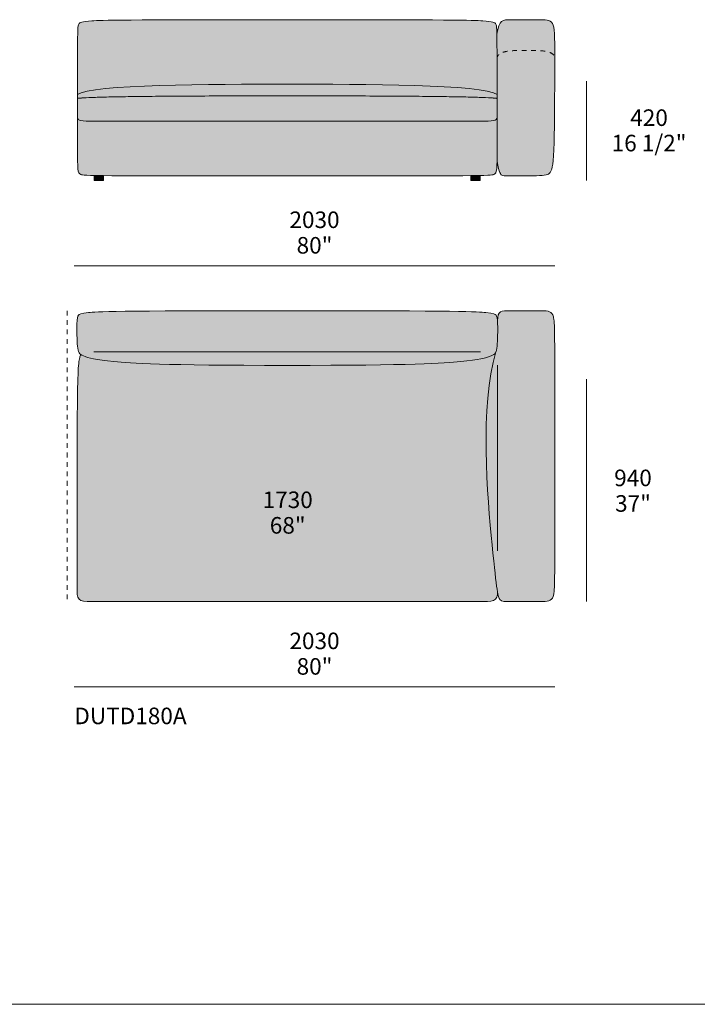
# Model space of a CAD drawing. Units: millimetres. Extents: x -239450 to -192905, y -84334 to 28425.
# Drawn here: x -207942 to -205078, y 6705 to 10867 of the extents above; entities that cross this region are included whole.
import ezdxf

# ---------------------------------------------------------------- set-up
doc = ezdxf.new("R2010")
doc.units = ezdxf.units.MM
doc.header["$LTSCALE"] = 10
doc.linetypes.add('Hidden', pattern=[4, 2, -2])
for name, color, linetype, lineweight in [('detail dimensions', 7, 'Continuous', 5), ('dimensions', 7, 'Continuous', 5), ('drawing', 7, 'Continuous', 5), ('hatch', 9, 'Continuous', 5), ('product codes', 7, 'Continuous', 5)]:
    doc.layers.add(name, color=color, linetype=linetype, lineweight=lineweight)
doc.styles.add('Arial Normale', font='arial.ttf')

msp = doc.modelspace()

# ---------------------------------------------------------------- hatches: boundary and pattern name
at = {"layer": 'hatch', "extrusion": (0, 0, -1)}
for points in [[(206810.9, 10867), (206033.5, 10863.9), (206004.1, 10863), (205985, 10862), (205970.3, 10860.9), (205958.6, 10859.7), (205953.7, 10859), (205949.5, 10858.4), (205947.6, 10858), (205945.8, 10857.6), (205944.1, 10857.3), (205942.6, 10856.9), (205941.2, 10856.5), (205939.9, 10856), (205939.2, 10855.8), (205938.7, 10855.6), (205938.1, 10855.4), (205937.5, 10855.2), (205937, 10854.9), (205936.5, 10854.7), (205936.1, 10854.5), (205935.6, 10854.2), (205935.2, 10854), (205934.7, 10853.7), (205934.3, 10853.5), (205934, 10853.2), (205933.6, 10853), (205933.3, 10852.7), (205932.9, 10852.4), (205932.6, 10852.1), (205932.3, 10851.9), (205932, 10851.6), (205931.7, 10851.3), (205931.5, 10851), (205931.2, 10850.7), (205931, 10850.4), (205930.7, 10850.1), (205930.5, 10849.7), (205930.3, 10849.4), (205930.1, 10849.1), (205929.9, 10848.8), (205929.7, 10848.4), (205929.4, 10848), (205929.2, 10847.5), (205929, 10847), (205928.7, 10846.5), (205928.5, 10846), (205928.3, 10845.4), (205928.1, 10844.8), (205927.9, 10844.2), (205927.8, 10843.5), (205927.6, 10842.8), (205927.4, 10842), (205927.2, 10841.1), (205927.1, 10840.2), (205926.9, 10839.3), (205926.7, 10837.1), (205926.4, 10834.6), (205926.2, 10831.8), (205925.8, 10825), (205925.2, 10805.5), (205924.4, 10550.2), (205925.1, 10550.7), (205925.8, 10551.2), (205926.6, 10551.8), (205927.4, 10552.3), (205928.2, 10552.8), (205929.1, 10553.2), (205930, 10553.7), (205931, 10554.2), (205932, 10554.7), (205933.1, 10555.2), (205935.3, 10556.1), (205937.7, 10557.1), (205940.2, 10558), (205942.9, 10558.9), (205945.8, 10559.7), (205951.9, 10561.5), (205958.6, 10563.1), (205965.9, 10564.7), (205973.8, 10566.3), (205982.1, 10567.8), (206000.5, 10570.6), (206020.7, 10573.2), (206042.9, 10575.7), (206092.2, 10579.9), (206147.5, 10583.5), (206271.8, 10588.7), (206810.9, 10594.2), (207350, 10588.7), (207474.4, 10583.5), (207529.7, 10579.9), (207579, 10575.7), (207601.1, 10573.2), (207621.4, 10570.6), (207639.7, 10567.8), (207648.1, 10566.3), (207656, 10564.7), (207663.2, 10563.1), (207670, 10561.5), (207676.1, 10559.7), (207678.9, 10558.9), (207681.6, 10558), (207684.2, 10557.1), (207686.6, 10556.1), (207688.8, 10555.2), (207689.8, 10554.7), (207690.9, 10554.2), (207691.8, 10553.7), (207692.8, 10553.2), (207693.7, 10552.8), (207694.5, 10552.3), (207695.3, 10551.8), (207696.1, 10551.2), (207696.8, 10550.7), (207697.5, 10550.2), (207697.2, 10728.1), (207696.9, 10788.8), (207696.1, 10823.7), (207695.9, 10829.3), (207695.5, 10834), (207695.3, 10836), (207695.1, 10837.8), (207694.9, 10839.4), (207694.7, 10840.9), (207694.4, 10842.2), (207694.3, 10842.8), (207694.2, 10843.3), (207694, 10843.9), (207693.9, 10844.4), (207693.7, 10844.9), (207693.6, 10845.3), (207693.4, 10845.8), (207693.3, 10846.2), (207693.1, 10846.6), (207692.9, 10847), (207692.7, 10847.4), (207692.6, 10847.7), (207692.4, 10848.1), (207692.2, 10848.4), (207692, 10848.8), (207691.8, 10849.1), (207691.6, 10849.4), (207691.4, 10849.7), (207691.1, 10850.1), (207690.9, 10850.4), (207690.6, 10850.7), (207690.4, 10851), (207690.1, 10851.3), (207689.9, 10851.6), (207689.6, 10851.9), (207689.3, 10852.1), (207688.9, 10852.4), (207688.6, 10852.7), (207688.3, 10853), (207687.9, 10853.2), (207687.5, 10853.5), (207687.1, 10853.7), (207686.7, 10854), (207686.3, 10854.2), (207685.8, 10854.5), (207685.3, 10854.7), (207684.8, 10854.9), (207684.3, 10855.2), (207683.8, 10855.4), (207683.2, 10855.6), (207682.6, 10855.8), (207682, 10856), (207680.7, 10856.5), (207679.3, 10856.9), (207677.7, 10857.3), (207676.1, 10857.6), (207674.3, 10858), (207672.4, 10858.4), (207668.1, 10859), (207663.3, 10859.7), (207651.6, 10860.9), (207636.9, 10862), (207617.8, 10863), (207471.3, 10865.5)], [(205924.6, 10701.7), (205925.2, 10805.5), (205924.5, 10811.1), (205923.7, 10816.3), (205922.8, 10821.2), (205921.9, 10825.8), (205920.9, 10830), (205920.4, 10832.1), (205919.9, 10834), (205919.3, 10835.9), (205918.7, 10837.7), (205918.2, 10839.4), (205917.5, 10841), (205916.9, 10842.6), (205916.3, 10844.2), (205915.6, 10845.6), (205914.9, 10847), (205914.2, 10848.3), (205913.5, 10849.6), (205912.8, 10850.8), (205912.1, 10852), (205911.3, 10853.1), (205910.9, 10853.6), (205910.5, 10854.1), (205910.1, 10854.6), (205909.7, 10855.1), (205909.3, 10855.6), (205908.9, 10856), (205908.5, 10856.5), (205908, 10856.9), (205907.6, 10857.3), (205907.2, 10857.8), (205906.7, 10858.2), (205906.3, 10858.6), (205905.8, 10858.9), (205905.4, 10859.3), (205904.9, 10859.6), (205904.5, 10860), (205904, 10860.3), (205903.5, 10860.6), (205903.1, 10861), (205902.6, 10861.3), (205902.1, 10861.6), (205901.6, 10861.8), (205901.1, 10862.1), (205900.6, 10862.4), (205900.1, 10862.6), (205899.6, 10862.9), (205899.1, 10863.1), (205898.6, 10863.3), (205897.5, 10863.7), (205896.5, 10864.1), (205895.4, 10864.5), (205894.3, 10864.8), (205893.2, 10865.1), (205892, 10865.4), (205890.8, 10865.6), (205889.7, 10865.8), (205888.5, 10866), (205887.2, 10866.2), (205886, 10866.3), (205883.4, 10866.6), (205880.8, 10866.7), (205878.1, 10866.9), (205753.1, 10867), (205741.2, 10866.9), (205730.6, 10866.7), (205725.8, 10866.5), (205721.2, 10866.1), (205719.1, 10865.9), (205717, 10865.6), (205715, 10865.3), (205713, 10865), (205711.1, 10864.6), (205710.2, 10864.3), (205709.3, 10864.1), (205708.4, 10863.9), (205707.6, 10863.6), (205706.7, 10863.3), (205705.9, 10863.1), (205705.1, 10862.7), (205704.3, 10862.4), (205703.5, 10862.1), (205702.7, 10861.7), (205702, 10861.4), (205701.2, 10861), (205700.5, 10860.6), (205699.8, 10860.2), (205699.1, 10859.8), (205698.4, 10859.3), (205697.8, 10858.8), (205697.2, 10858.3), (205696.5, 10857.8), (205695.9, 10857.3), (205695.3, 10856.8), (205694.7, 10856.2), (205694.2, 10855.6), (205693.6, 10855), (205693.1, 10854.4), (205692.6, 10853.7), (205692.1, 10853), (205691.6, 10852.3), (205691.1, 10851.6), (205690.6, 10850.9), (205690.2, 10850.1), (205689.8, 10849.3), (205689.3, 10848.5), (205688.9, 10847.7), (205688.5, 10846.8), (205688.2, 10845.9), (205687.8, 10845), (205687.4, 10844), (205687.1, 10843), (205686.8, 10842), (205686.4, 10840.9), (205686.1, 10839.8), (205685.6, 10837.5), (205685, 10835), (205684.5, 10832.4), (205684.1, 10829.6), (205683.7, 10826.5), (205683.3, 10823.3), (205682.7, 10816.3), (205682.1, 10808.4), (205681.4, 10789.6), (205680.9, 10704.1), (205680.9, 10704.9), (205681, 10705.7), (205681, 10706.4), (205681.1, 10707.1), (205681.2, 10707.9), (205681.3, 10708.6), (205681.5, 10709.3), (205681.6, 10710), (205681.8, 10710.6), (205682, 10711.3), (205682.2, 10711.9), (205682.5, 10712.6), (205682.7, 10713.2), (205683, 10713.8), (205683.3, 10714.4), (205683.6, 10715), (205684, 10715.6), (205684.3, 10716.2), (205684.7, 10716.8), (205685.1, 10717.3), (205685.5, 10717.9), (205686, 10718.4), (205686.4, 10718.9), (205686.9, 10719.5), (205687.4, 10720), (205687.9, 10720.5), (205688.4, 10720.9), (205689, 10721.4), (205689.5, 10721.9), (205690.1, 10722.3), (205690.7, 10722.8), (205691.3, 10723.2), (205691.9, 10723.7), (205692.6, 10724.1), (205693.2, 10724.5), (205693.9, 10724.9), (205694.6, 10725.3), (205695.3, 10725.7), (205696, 10726.1), (205696.8, 10726.4), (205698.3, 10727.1), (205699.9, 10727.8), (205701.5, 10728.5), (205703.2, 10729.1), (205704.9, 10729.7), (205706.7, 10730.2), (205708.6, 10730.8), (205710.5, 10731.3), (205712.5, 10731.7), (205714.5, 10732.2), (205718.6, 10733), (205723, 10733.7), (205727.5, 10734.3), (205732.1, 10734.9), (205736.9, 10735.4), (205746.9, 10736.1), (205757.4, 10736.6), (205779.3, 10737), (205824.8, 10736.9), (205846.9, 10736.5), (205857.4, 10735.9), (205867.6, 10735.1), (205872.4, 10734.6), (205877.2, 10734), (205881.7, 10733.4), (205886.1, 10732.6), (205890.4, 10731.7), (205892.4, 10731.2), (205894.4, 10730.7), (205896.3, 10730.2), (205898.2, 10729.6), (205900.1, 10729), (205901.8, 10728.4), (205903.6, 10727.7), (205905.2, 10727), (205906.9, 10726.3), (205908.4, 10725.5), (205909.2, 10725.1), (205909.9, 10724.7), (205910.6, 10724.3), (205911.3, 10723.9), (205912, 10723.5), (205912.7, 10723), (205913.3, 10722.6), (205914, 10722.1), (205914.6, 10721.6), (205915.2, 10721.1), (205915.8, 10720.7), (205916.4, 10720.2), (205916.9, 10719.7), (205917.5, 10719.1), (205918, 10718.6), (205918.5, 10718.1), (205919, 10717.5), (205919.4, 10716.9), (205919.9, 10716.4), (205920.3, 10715.8), (205920.7, 10715.2), (205921.1, 10714.6), (205921.4, 10714), (205921.8, 10713.3), (205922.1, 10712.7), (205922.4, 10712.1), (205922.7, 10711.4), (205923, 10710.7), (205923.2, 10710), (205923.5, 10709.3), (205923.7, 10708.6), (205923.9, 10707.9), (205924, 10707.2), (205924.2, 10706.4), (205924.3, 10705.7), (205924.4, 10704.9), (205924.5, 10704.1), (205924.5, 10703.3), (205924.6, 10702.5)], [(205924.6, 10268.7), (205924.6, 10701.7), (205924.6, 10702.5), (205924.5, 10703.3), (205924.5, 10704.1), (205924.4, 10704.9), (205924.3, 10705.7), (205924.2, 10706.4), (205924, 10707.2), (205923.9, 10707.9), (205923.7, 10708.6), (205923.5, 10709.3), (205923.2, 10710), (205923, 10710.7), (205922.7, 10711.4), (205922.4, 10712.1), (205922.1, 10712.7), (205921.8, 10713.3), (205921.4, 10714), (205921.1, 10714.6), (205920.7, 10715.2), (205920.3, 10715.8), (205919.9, 10716.4), (205919.4, 10716.9), (205919, 10717.5), (205918.5, 10718.1), (205918, 10718.6), (205917.5, 10719.1), (205916.9, 10719.7), (205916.4, 10720.2), (205915.8, 10720.7), (205915.2, 10721.1), (205914.6, 10721.6), (205914, 10722.1), (205913.3, 10722.6), (205912.7, 10723), (205912, 10723.5), (205911.3, 10723.9), (205910.6, 10724.3), (205909.9, 10724.7), (205909.2, 10725.1), (205908.4, 10725.5), (205906.9, 10726.3), (205905.2, 10727), (205903.6, 10727.7), (205901.8, 10728.4), (205900.1, 10729), (205898.2, 10729.6), (205896.3, 10730.2), (205894.4, 10730.7), (205892.4, 10731.2), (205890.4, 10731.7), (205886.1, 10732.6), (205881.7, 10733.4), (205877.2, 10734), (205872.4, 10734.6), (205867.6, 10735.1), (205857.4, 10735.9), (205846.9, 10736.5), (205824.8, 10736.9), (205779.3, 10737), (205757.4, 10736.6), (205746.9, 10736.1), (205736.9, 10735.4), (205732.1, 10734.9), (205727.5, 10734.3), (205723, 10733.7), (205718.6, 10733), (205714.5, 10732.2), (205712.5, 10731.7), (205710.5, 10731.3), (205708.6, 10730.8), (205706.7, 10730.2), (205704.9, 10729.7), (205703.2, 10729.1), (205701.5, 10728.5), (205699.9, 10727.8), (205698.3, 10727.1), (205696.8, 10726.4), (205696, 10726.1), (205695.3, 10725.7), (205694.6, 10725.3), (205693.9, 10724.9), (205693.2, 10724.5), (205692.6, 10724.1), (205691.9, 10723.7), (205691.3, 10723.2), (205690.7, 10722.8), (205690.1, 10722.3), (205689.5, 10721.9), (205689, 10721.4), (205688.4, 10720.9), (205687.9, 10720.5), (205687.4, 10720), (205686.9, 10719.5), (205686.4, 10718.9), (205686, 10718.4), (205685.5, 10717.9), (205685.1, 10717.3), (205684.7, 10716.8), (205684.3, 10716.2), (205684, 10715.6), (205683.6, 10715), (205683.3, 10714.4), (205683, 10713.8), (205682.7, 10713.2), (205682.5, 10712.6), (205682.2, 10711.9), (205682, 10711.3), (205681.8, 10710.6), (205681.6, 10710), (205681.5, 10709.3), (205681.3, 10708.6), (205681.2, 10707.9), (205681.1, 10707.1), (205681, 10706.4), (205681, 10705.7), (205680.9, 10704.9), (205680.9, 10704.1), (205683.6, 10348.5), (205684.7, 10317.1), (205686.1, 10291.8), (205687.7, 10271.7), (205688.5, 10263.4), (205689.4, 10256.2), (205690.4, 10249.9), (205691.4, 10244.4), (205691.9, 10242), (205692.4, 10239.7), (205693, 10237.7), (205693.5, 10235.7), (205694.1, 10233.9), (205694.6, 10232.3), (205695.2, 10230.7), (205695.8, 10229.3), (205696.4, 10228), (205697, 10226.7), (205697.6, 10225.5), (205698.2, 10224.4), (205698.8, 10223.4), (205699.5, 10222.3), (205700.1, 10221.4), (205700.4, 10220.9), (205700.8, 10220.5), (205701.1, 10220), (205701.5, 10219.6), (205701.8, 10219.2), (205702.2, 10218.7), (205702.6, 10218.3), (205702.9, 10217.9), (205703.3, 10217.6), (205703.7, 10217.2), (205704.1, 10216.8), (205704.6, 10216.5), (205705, 10216.1), (205705.4, 10215.8), (205705.9, 10215.5), (205706.4, 10215.2), (205706.9, 10214.9), (205707.3, 10214.6), (205707.9, 10214.3), (205708.4, 10214), (205708.9, 10213.7), (205709.5, 10213.5), (205710.1, 10213.2), (205710.6, 10213), (205711.3, 10212.7), (205711.9, 10212.5), (205712.5, 10212.3), (205713.2, 10212), (205714.6, 10211.6), (205716, 10211.2), (205717.6, 10210.9), (205719.3, 10210.5), (205721, 10210.2), (205722.8, 10209.9), (205724.8, 10209.7), (205729, 10209.2), (205733.7, 10208.8), (205744.6, 10208.1), (205772.3, 10207.2), (205863.4, 10206.8), (205882.2, 10207.1), (205888.8, 10207.3), (205891.5, 10207.5), (205893.8, 10207.7), (205895.9, 10207.9), (205897.7, 10208.1), (205898.5, 10208.2), (205899.3, 10208.3), (205900, 10208.5), (205900.7, 10208.6), (205901.3, 10208.8), (205901.9, 10209), (205902.4, 10209.2), (205903, 10209.3), (205903.5, 10209.5), (205904, 10209.8), (205904.5, 10210), (205904.9, 10210.2), (205905.4, 10210.5), (205905.6, 10210.6), (205905.9, 10210.7), (205906.1, 10210.9), (205906.3, 10211), (205906.6, 10211.2), (205906.8, 10211.3), (205907, 10211.5), (205907.3, 10211.7), (205907.5, 10211.9), (205907.7, 10212.1), (205908, 10212.4), (205908.2, 10212.6), (205908.4, 10212.9), (205908.7, 10213.2), (205908.9, 10213.5), (205909.1, 10213.8), (205909.4, 10214.2), (205909.6, 10214.5), (205909.9, 10214.9), (205910.1, 10215.4), (205910.4, 10215.8), (205910.6, 10216.3), (205910.9, 10216.8), (205911.2, 10217.3), (205911.7, 10218.4), (205912.2, 10219.7), (205912.8, 10221.1), (205913.3, 10222.7), (205913.9, 10224.4), (205915.2, 10228.3), (205916.5, 10232.9), (205917.9, 10238.2), (205921, 10251.5)], [(205924.4, 10550.2), (205924.4, 10534.4), (205930, 10535), (205937, 10535.6), (205955.3, 10536.8), (206009.1, 10539), (206810.9, 10545), (207612.7, 10539), (207666.5, 10536.8), (207684.9, 10535.6), (207691.9, 10535), (207697.5, 10534.4), (207697.5, 10550.2), (207696.8, 10550.7), (207696.1, 10551.2), (207695.3, 10551.8), (207694.5, 10552.3), (207693.7, 10552.8), (207692.8, 10553.2), (207691.8, 10553.7), (207690.9, 10554.2), (207689.8, 10554.7), (207688.8, 10555.2), (207686.6, 10556.1), (207684.2, 10557.1), (207681.6, 10558), (207678.9, 10558.9), (207676.1, 10559.7), (207670, 10561.5), (207663.2, 10563.1), (207656, 10564.7), (207648.1, 10566.3), (207639.7, 10567.8), (207621.4, 10570.6), (207601.1, 10573.2), (207579, 10575.7), (207529.7, 10579.9), (207474.4, 10583.5), (207350, 10588.7), (206810.9, 10594.2), (206271.8, 10588.7), (206147.5, 10583.5), (206092.2, 10579.9), (206042.9, 10575.7), (206020.7, 10573.2), (206000.5, 10570.6), (205982.1, 10567.8), (205973.8, 10566.3), (205965.9, 10564.7), (205958.6, 10563.1), (205951.9, 10561.5), (205945.8, 10559.7), (205942.9, 10558.9), (205940.2, 10558), (205937.7, 10557.1), (205935.3, 10556.1), (205933.1, 10555.2), (205932, 10554.7), (205931, 10554.2), (205930, 10553.7), (205929.1, 10553.2), (205928.2, 10552.8), (205927.4, 10552.3), (205926.6, 10551.8), (205925.8, 10551.2), (205925.1, 10550.7)], [(205924.4, 10534.4), (205924.3, 10454.5), (205924.4, 10453.8), (205924.4, 10453.1), (205924.4, 10452.7), (205924.5, 10452.4), (205924.5, 10452), (205924.5, 10451.7), (205924.6, 10451.3), (205924.7, 10451), (205924.7, 10450.7), (205924.8, 10450.4), (205924.9, 10450.1), (205925, 10449.8), (205925, 10449.5), (205925.1, 10449.2), (205925.2, 10448.9), (205925.4, 10448.6), (205925.5, 10448.3), (205925.6, 10448.1), (205925.7, 10447.8), (205925.9, 10447.5), (205926, 10447.3), (205926.2, 10447), (205926.3, 10446.8), (205926.5, 10446.5), (205926.7, 10446.3), (205926.9, 10446), (205927.1, 10445.8), (205927.3, 10445.6), (205927.5, 10445.4), (205927.7, 10445.2), (205927.9, 10444.9), (205928.1, 10444.7), (205928.4, 10444.5), (205928.6, 10444.3), (205928.9, 10444.1), (205929.1, 10443.9), (205929.4, 10443.8), (205929.7, 10443.6), (205930, 10443.4), (205930.3, 10443.2), (205930.6, 10443.1), (205930.9, 10442.9), (205931.2, 10442.7), (205931.6, 10442.6), (205931.9, 10442.4), (205932.3, 10442.3), (205933, 10442), (205933.8, 10441.7), (205934.6, 10441.4), (205935.4, 10441.2), (205936.3, 10441), (205937.3, 10440.7), (205938.2, 10440.5), (205939.3, 10440.3), (205941.4, 10440), (205943.7, 10439.7), (205946.2, 10439.4), (205948.9, 10439.2), (205954.9, 10438.8), (205961.6, 10438.6), (207624.5, 10438.3), (207660.2, 10438.6), (207667, 10438.8), (207672.9, 10439.2), (207675.6, 10439.4), (207678.1, 10439.7), (207680.5, 10440), (207682.6, 10440.3), (207683.6, 10440.5), (207684.6, 10440.7), (207685.5, 10441), (207686.4, 10441.2), (207687.3, 10441.4), (207688.1, 10441.7), (207688.9, 10442), (207689.6, 10442.3), (207689.9, 10442.4), (207690.3, 10442.6), (207690.6, 10442.7), (207690.9, 10442.9), (207691.3, 10443.1), (207691.6, 10443.2), (207691.9, 10443.4), (207692.2, 10443.6), (207692.4, 10443.8), (207692.7, 10443.9), (207693, 10444.1), (207693.2, 10444.3), (207693.5, 10444.5), (207693.7, 10444.7), (207694, 10444.9), (207694.2, 10445.2), (207694.4, 10445.4), (207694.6, 10445.6), (207694.8, 10445.8), (207695, 10446), (207695.2, 10446.3), (207695.4, 10446.5), (207695.5, 10446.8), (207695.7, 10447), (207695.8, 10447.3), (207696, 10447.5), (207696.1, 10447.8), (207696.3, 10448.1), (207696.4, 10448.3), (207696.5, 10448.6), (207696.6, 10448.9), (207696.7, 10449.2), (207696.8, 10449.5), (207696.9, 10449.8), (207697, 10450.1), (207697.1, 10450.4), (207697.1, 10450.7), (207697.2, 10451), (207697.3, 10451.3), (207697.3, 10451.7), (207697.4, 10452), (207697.4, 10452.4), (207697.4, 10452.7), (207697.5, 10453.1), (207697.5, 10453.8), (207697.5, 10454.5), (207697.5, 10534.4), (207691.9, 10535), (207684.9, 10535.6), (207666.5, 10536.8), (207612.7, 10539), (206810.9, 10545), (206009.1, 10539), (205955.3, 10536.8), (205937, 10535.6), (205930, 10535)], [(205924.3, 10454.5), (205924.6, 10268.7), (205925, 10253.7), (205925.2, 10247.4), (205925.6, 10241.8), (205926, 10236.9), (205926.3, 10234.6), (205926.5, 10232.6), (205926.8, 10230.6), (205927.2, 10228.8), (205927.5, 10227.2), (205927.7, 10226.4), (205927.9, 10225.6), (205928.1, 10224.9), (205928.3, 10224.2), (205928.5, 10223.5), (205928.7, 10222.9), (205929, 10222.2), (205929.2, 10221.7), (205929.4, 10221.1), (205929.7, 10220.5), (205929.9, 10220), (205930.2, 10219.5), (205930.5, 10219.1), (205930.8, 10218.6), (205931.1, 10218.2), (205931.2, 10217.9), (205931.4, 10217.7), (205931.5, 10217.5), (205931.7, 10217.3), (205931.8, 10217.2), (205932, 10217), (205932.2, 10216.8), (205932.3, 10216.6), (205932.5, 10216.4), (205932.7, 10216.3), (205932.9, 10216.1), (205933, 10215.9), (205933.2, 10215.8), (205933.4, 10215.6), (205933.6, 10215.5), (205933.8, 10215.3), (205934.1, 10215), (205934.5, 10214.7), (205934.9, 10214.5), (205935.3, 10214.2), (205935.7, 10214), (205936.2, 10213.7), (205936.6, 10213.5), (205937.1, 10213.3), (205937.5, 10213.1), (205938, 10212.9), (205939, 10212.5), (205939.5, 10212.3), (205940, 10212.1), (205940.5, 10211.9), (205941.1, 10211.8), (205941.8, 10211.6), (205942.4, 10211.4), (205943.2, 10211.3), (205944, 10211.1), (205944.9, 10211), (205946.8, 10210.7), (205949.2, 10210.4), (205952, 10210.1), (205958.9, 10209.6), (205968.2, 10209.2), (205995.2, 10208.5), (206035, 10208.5), (206035, 10207.9), (206810.9, 10206.9), (207586.9, 10207.9), (207586.9, 10208.5), (207626.6, 10208.5), (207653.7, 10209.2), (207662.9, 10209.6), (207669.9, 10210.1), (207672.7, 10210.4), (207675, 10210.7), (207677, 10211), (207677.9, 10211.1), (207678.7, 10211.3), (207679.4, 10211.4), (207680.1, 10211.6), (207680.7, 10211.8), (207681.3, 10211.9), (207681.9, 10212.1), (207682.4, 10212.3), (207682.9, 10212.5), (207683.4, 10212.7), (207684, 10212.9), (207684.7, 10213.2), (207685.3, 10213.5), (207685.9, 10213.8), (207686.2, 10214), (207686.5, 10214.2), (207686.7, 10214.3), (207687, 10214.5), (207687.3, 10214.7), (207687.5, 10214.9), (207687.8, 10215.1), (207688.1, 10215.3), (207688.3, 10215.5), (207688.6, 10215.7), (207688.8, 10215.9), (207689, 10216.1), (207689.3, 10216.3), (207689.5, 10216.6), (207689.7, 10216.8), (207689.9, 10217.1), (207690.2, 10217.3), (207690.4, 10217.6), (207690.6, 10217.9), (207690.8, 10218.2), (207691, 10218.4), (207691.2, 10218.8), (207691.4, 10219.1), (207691.6, 10219.4), (207691.8, 10219.7), (207691.9, 10220.1), (207692.1, 10220.4), (207692.3, 10220.8), (207692.5, 10221.1), (207692.6, 10221.5), (207692.8, 10221.9), (207692.9, 10222.3), (207693.2, 10223.2), (207693.5, 10224.1), (207693.8, 10225), (207694.1, 10226), (207694.3, 10227.1), (207694.6, 10228.2), (207694.8, 10229.4), (207695, 10230.6), (207695.4, 10233.3), (207695.8, 10236.2), (207696.1, 10239.4), (207696.4, 10242.9), (207696.8, 10250.9), (207697.3, 10271), (207697.5, 10454.5), (207697.5, 10453.8), (207697.5, 10453.1), (207697.4, 10452.7), (207697.4, 10452.4), (207697.4, 10452), (207697.3, 10451.7), (207697.3, 10451.3), (207697.2, 10451), (207697.1, 10450.7), (207697.1, 10450.4), (207697, 10450.1), (207696.9, 10449.8), (207696.8, 10449.5), (207696.7, 10449.2), (207696.6, 10448.9), (207696.5, 10448.6), (207696.4, 10448.3), (207696.3, 10448.1), (207696.1, 10447.8), (207696, 10447.5), (207695.8, 10447.3), (207695.7, 10447), (207695.5, 10446.8), (207695.4, 10446.5), (207695.2, 10446.3), (207695, 10446), (207694.8, 10445.8), (207694.6, 10445.6), (207694.4, 10445.4), (207694.2, 10445.2), (207694, 10444.9), (207693.7, 10444.7), (207693.5, 10444.5), (207693.2, 10444.3), (207693, 10444.1), (207692.7, 10443.9), (207692.4, 10443.8), (207692.2, 10443.6), (207691.9, 10443.4), (207691.6, 10443.2), (207691.3, 10443.1), (207690.9, 10442.9), (207690.6, 10442.7), (207690.3, 10442.6), (207689.9, 10442.4), (207689.6, 10442.3), (207688.9, 10442), (207688.1, 10441.7), (207687.3, 10441.4), (207686.4, 10441.2), (207685.5, 10441), (207684.6, 10440.7), (207683.6, 10440.5), (207682.6, 10440.3), (207680.5, 10440), (207678.1, 10439.7), (207675.6, 10439.4), (207672.9, 10439.2), (207667, 10438.8), (207660.2, 10438.6), (205997.4, 10438.3), (205961.6, 10438.6), (205954.9, 10438.8), (205948.9, 10439.2), (205946.2, 10439.4), (205943.7, 10439.7), (205941.4, 10440), (205939.3, 10440.3), (205938.2, 10440.5), (205937.3, 10440.7), (205936.3, 10441), (205935.4, 10441.2), (205934.6, 10441.4), (205933.8, 10441.7), (205933, 10442), (205932.3, 10442.3), (205931.9, 10442.4), (205931.6, 10442.6), (205931.2, 10442.7), (205930.9, 10442.9), (205930.6, 10443.1), (205930.3, 10443.2), (205930, 10443.4), (205929.7, 10443.6), (205929.4, 10443.8), (205929.1, 10443.9), (205928.9, 10444.1), (205928.6, 10444.3), (205928.4, 10444.5), (205928.1, 10444.7), (205927.9, 10444.9), (205927.7, 10445.2), (205927.5, 10445.4), (205927.3, 10445.6), (205927.1, 10445.8), (205926.9, 10446), (205926.7, 10446.3), (205926.5, 10446.5), (205926.3, 10446.8), (205926.2, 10447), (205926, 10447.3), (205925.9, 10447.5), (205925.7, 10447.8), (205925.6, 10448.1), (205925.5, 10448.3), (205925.4, 10448.6), (205925.2, 10448.9), (205925.1, 10449.2), (205925, 10449.5), (205925, 10449.8), (205924.9, 10450.1), (205924.8, 10450.4), (205924.7, 10450.7), (205924.7, 10451), (205924.6, 10451.3), (205924.5, 10451.7), (205924.5, 10452), (205924.5, 10452.4), (205924.4, 10452.7), (205924.4, 10453.1), (205924.4, 10453.8)], [(207626.6, 10208.5), (207586.9, 10207.9), (207586.9, 10187), (207626.6, 10187)], [(207586.9, 10207.9), (207626.6, 10208.5), (207586.9, 10208.5)], [(205995.2, 10208.5), (206035, 10207.9), (206035, 10208.5)], [(206035, 10207.9), (205995.2, 10208.5), (205995.2, 10187), (206035, 10187)], [(206810.9, 9637), (206125.9, 9634.2), (206012.9, 9631.6), (205987, 9630.2), (205971.6, 9628.8), (205960.1, 9627.5), (205951, 9626.2), (205947.2, 9625.6), (205943.9, 9625), (205941.1, 9624.4), (205939.9, 9624.1), (205938.7, 9623.8), (205937.6, 9623.4), (205936.6, 9623.1), (205935.7, 9622.8), (205935.3, 9622.6), (205934.9, 9622.4), (205934.5, 9622.3), (205934.1, 9622.1), (205933.7, 9621.9), (205933.4, 9621.8), (205933, 9621.6), (205932.7, 9621.4), (205932.4, 9621.2), (205932.1, 9621), (205931.9, 9620.8), (205931.6, 9620.7), (205931.3, 9620.5), (205931.1, 9620.3), (205930.9, 9620.1), (205930.6, 9619.9), (205930.4, 9619.7), (205930.2, 9619.5), (205930, 9619.3), (205929.8, 9619.1), (205929.6, 9618.9), (205929.4, 9618.6), (205929.2, 9618.4), (205929.1, 9618.2), (205928.7, 9617.8), (205928.4, 9617.4), (205928.2, 9617), (205927.9, 9616.7), (205927.7, 9616.3), (205927.4, 9615.9), (205927.2, 9615.4), (205927, 9615), (205926.7, 9614.5), (205926.5, 9614.1), (205926.3, 9613.6), (205926.1, 9613.1), (205925.9, 9612.5), (205925.7, 9612), (205925.5, 9611.4), (205925.3, 9610.7), (205925.1, 9610.1), (205924.9, 9609.4), (205924.7, 9608.7), (205924.4, 9607.2), (205924, 9605.5), (205923.7, 9603.7), (205923.5, 9601.8), (205923.2, 9599.6), (205922.7, 9594.8), (205922.3, 9588.3), (205922, 9580.6), (205921.7, 9558.9), (205922, 9533.7), (205922.8, 9508.5), (205923.5, 9497), (205924.3, 9486.6), (205924.7, 9482.8), (205925.1, 9479.3), (205925.5, 9476), (205926.1, 9473), (205926.3, 9471.5), (205926.7, 9470.1), (205927, 9468.8), (205927.3, 9467.5), (205927.7, 9466.3), (205928.1, 9465.1), (205928.5, 9463.9), (205928.7, 9463.4), (205929, 9462.8), (205929.3, 9462.1), (205929.6, 9461.3), (205930, 9460.6), (205930.4, 9459.9), (205930.8, 9459.2), (205931.2, 9458.6), (205931.6, 9457.9), (205932.1, 9457.3), (205932.6, 9456.7), (205933.1, 9456.1), (205933.6, 9455.5), (205934.1, 9454.9), (205934.6, 9454.4), (205935.2, 9453.8), (205935.8, 9453.3), (205936.4, 9452.8), (205937.1, 9452.3), (205937.7, 9451.8), (205938.4, 9451.3), (205939.1, 9450.8), (205939.8, 9450.3), (205940.6, 9449.9), (205941.4, 9449.4), (205942.2, 9448.9), (205943, 9448.5), (205943.9, 9448.1), (205945.7, 9447.2), (205947.6, 9446.3), (205949.6, 9445.5), (205953.3, 9444), (205957.5, 9442.5), (205962, 9441.1), (205967.1, 9439.6), (205972.6, 9438.2), (205978.7, 9436.7), (205985.3, 9435.3), (205992.6, 9433.8), (206009.2, 9430.9), (206028.8, 9428), (206078.1, 9422), (206109.2, 9419), (206148.6, 9416.1), (206270.4, 9410.8), (206810.9, 9405.7), (207351.4, 9410.8), (207473.3, 9416.1), (207512.7, 9419), (207543.8, 9422), (207593.1, 9428), (207612.6, 9430.9), (207629.3, 9433.8), (207636.5, 9435.3), (207643.2, 9436.7), (207649.3, 9438.2), (207654.8, 9439.6), (207659.8, 9441.1), (207664.4, 9442.5), (207668.5, 9444), (207672.3, 9445.5), (207673.8, 9446.1), (207675.3, 9446.7), (207676.7, 9447.4), (207678, 9448.1), (207679.3, 9448.7), (207680.5, 9449.4), (207681.7, 9450.1), (207682.8, 9450.8), (207683.7, 9451.4), (207684.6, 9452.1), (207685, 9452.4), (207685.4, 9452.8), (207685.8, 9453.1), (207686.2, 9453.5), (207686.6, 9453.8), (207687, 9454.2), (207687.4, 9454.5), (207687.7, 9454.9), (207688.1, 9455.3), (207688.4, 9455.7), (207688.8, 9456.1), (207689.1, 9456.5), (207689.4, 9456.9), (207689.7, 9457.3), (207690, 9457.7), (207690.3, 9458.1), (207690.6, 9458.5), (207690.9, 9459), (207691.2, 9459.4), (207691.4, 9459.9), (207691.7, 9460.3), (207691.9, 9460.8), (207692.2, 9461.3), (207692.4, 9461.8), (207692.6, 9462.2), (207692.9, 9462.8), (207693.3, 9463.8), (207693.7, 9464.9), (207694.1, 9466), (207694.4, 9467.1), (207694.8, 9468.3), (207695.1, 9469.6), (207695.4, 9470.9), (207695.7, 9472.2), (207695.9, 9473.6), (207696.4, 9476.5), (207696.8, 9479.7), (207697.6, 9486.6), (207698.4, 9497), (207699.1, 9508.5), (207699.9, 9533.7), (207700.2, 9558.9), (207699.9, 9580.6), (207699.5, 9589.2), (207699, 9596.3), (207698.7, 9599.4), (207698.4, 9602.1), (207698, 9604.6), (207697.8, 9605.7), (207697.6, 9606.8), (207697.4, 9607.8), (207697.2, 9608.7), (207696.9, 9609.6), (207696.7, 9610.5), (207696.4, 9611.3), (207696.2, 9612.1), (207695.9, 9612.8), (207695.6, 9613.4), (207695.4, 9614.1), (207695.1, 9614.7), (207694.8, 9615.3), (207694.5, 9615.8), (207694.1, 9616.3), (207693.8, 9616.8), (207693.5, 9617.3), (207693.2, 9617.8), (207692.8, 9618.2), (207692.6, 9618.4), (207692.4, 9618.6), (207692.3, 9618.9), (207692.1, 9619.1), (207691.9, 9619.3), (207691.7, 9619.5), (207691.5, 9619.7), (207691.2, 9619.9), (207691, 9620.1), (207690.8, 9620.3), (207690.5, 9620.5), (207690.3, 9620.7), (207690, 9620.8), (207689.7, 9621), (207689.4, 9621.2), (207689.1, 9621.4), (207688.8, 9621.6), (207688.5, 9621.8), (207688.1, 9621.9), (207687.8, 9622.1), (207687.4, 9622.3), (207687, 9622.4), (207686.6, 9622.6), (207686.2, 9622.8), (207685.3, 9623.1), (207684.3, 9623.4), (207683.2, 9623.8), (207682, 9624.1), (207680.8, 9624.4), (207677.9, 9625), (207674.7, 9625.6), (207670.9, 9626.2), (207661.8, 9627.5), (207650.3, 9628.8), (207634.8, 9630.2), (207609, 9631.6), (207495.9, 9634.2)], [(205929, 9462.8), (205928.7, 9463.4), (205928.5, 9463.9), (205928.1, 9465.1), (205927.7, 9466.3), (205927.3, 9467.5), (205927, 9468.8), (205926.7, 9470.1), (205926.3, 9471.5), (205926.1, 9473), (205925.5, 9476), (205925.1, 9479.3), (205924.7, 9482.8), (205924.3, 9486.6), (205923.5, 9497), (205922.8, 9508.5), (205922, 9533.7), (205921.7, 9558.9), (205922, 9580.6), (205922.3, 9588.3), (205922.7, 9594.8), (205922.7, 9598.6), (205922.5, 9602.2), (205922.3, 9605.6), (205922.1, 9607.1), (205921.9, 9608.7), (205921.7, 9610.2), (205921.5, 9611.6), (205921.2, 9613), (205920.9, 9614.3), (205920.6, 9615.6), (205920.3, 9616.8), (205919.9, 9618), (205919.5, 9619.2), (205919.1, 9620.3), (205918.9, 9620.8), (205918.6, 9621.3), (205918.4, 9621.8), (205918.2, 9622.3), (205917.9, 9622.8), (205917.7, 9623.3), (205917.4, 9623.7), (205917.2, 9624.2), (205916.9, 9624.6), (205916.6, 9625), (205916.3, 9625.5), (205916.1, 9625.9), (205915.8, 9626.3), (205915.5, 9626.7), (205915.2, 9627.1), (205914.8, 9627.4), (205914.5, 9627.8), (205914.2, 9628.1), (205913.9, 9628.5), (205913.5, 9628.8), (205913.2, 9629.1), (205912.8, 9629.5), (205912.5, 9629.8), (205912.1, 9630.1), (205911.7, 9630.4), (205911.4, 9630.6), (205911, 9630.9), (205910.6, 9631.2), (205910.2, 9631.4), (205909.8, 9631.7), (205909.4, 9631.9), (205909, 9632.2), (205908.6, 9632.4), (205908.1, 9632.6), (205907.7, 9632.8), (205907.3, 9633.1), (205906.8, 9633.3), (205906.4, 9633.4), (205905.4, 9633.8), (205904.5, 9634.1), (205903.5, 9634.5), (205902.5, 9634.8), (205901.5, 9635), (205900.4, 9635.3), (205899.3, 9635.5), (205898.2, 9635.7), (205897.1, 9635.9), (205895.9, 9636), (205893.6, 9636.3), (205891.1, 9636.5), (205888.5, 9636.7), (205883, 9636.9), (205736.4, 9636.9), (205725.9, 9636.7), (205721.1, 9636.4), (205718.9, 9636.3), (205716.8, 9636), (205714.7, 9635.8), (205712.7, 9635.5), (205710.8, 9635.1), (205709.9, 9635), (205709, 9634.8), (205708.1, 9634.5), (205707.3, 9634.3), (205706.4, 9634.1), (205705.6, 9633.8), (205704.8, 9633.5), (205704, 9633.3), (205703.2, 9633), (205702.5, 9632.6), (205701.8, 9632.3), (205701, 9632), (205700.3, 9631.6), (205699.7, 9631.2), (205699, 9630.8), (205698.3, 9630.4), (205697.7, 9629.9), (205697.1, 9629.5), (205696.5, 9629), (205695.9, 9628.5), (205695.3, 9628), (205694.8, 9627.4), (205694.2, 9626.9), (205693.7, 9626.3), (205693.2, 9625.7), (205692.7, 9625.1), (205692.2, 9624.4), (205691.7, 9623.7), (205691.3, 9623), (205690.8, 9622.3), (205690.4, 9621.6), (205690, 9620.8), (205689.6, 9620), (205689.2, 9619.2), (205688.8, 9618.3), (205688.4, 9617.5), (205688.1, 9616.6), (205687.7, 9615.6), (205687.4, 9614.6), (205687.1, 9613.6), (205686.8, 9612.5), (205686.5, 9611.4), (205686.2, 9610.3), (205685.9, 9609), (205685.4, 9606.4), (205684.9, 9603.5), (205684.4, 9600.4), (205684, 9596.9), (205683.6, 9593.2), (205683, 9584.5), (205682, 9562.1), (205681.1, 8541.9), (205682.2, 8474.2), (205682.7, 8462.8), (205683.3, 8453.2), (205683.7, 8449.1), (205684.1, 8445.3), (205684.6, 8441.8), (205685.1, 8438.7), (205685.6, 8435.9), (205685.9, 8434.6), (205686.2, 8433.3), (205686.5, 8432.1), (205686.8, 8431), (205687.2, 8429.9), (205687.5, 8428.9), (205687.9, 8427.9), (205688.2, 8427), (205688.6, 8426.1), (205689, 8425.3), (205689.4, 8424.5), (205689.8, 8423.7), (205690.3, 8422.9), (205690.7, 8422.2), (205691.2, 8421.5), (205691.7, 8420.8), (205692.2, 8420.2), (205692.7, 8419.5), (205693.2, 8418.9), (205693.7, 8418.3), (205694.3, 8417.7), (205694.9, 8417.2), (205695.5, 8416.6), (205696.1, 8416.1), (205696.7, 8415.6), (205697.3, 8415.2), (205697.9, 8414.7), (205698.6, 8414.2), (205699.3, 8413.8), (205700, 8413.4), (205700.7, 8413), (205701.4, 8412.6), (205702.2, 8412.3), (205702.9, 8411.9), (205703.7, 8411.6), (205704.5, 8411.3), (205705.3, 8411), (205706.1, 8410.7), (205706.9, 8410.4), (205707.8, 8410.2), (205708.7, 8409.9), (205709.6, 8409.7), (205711.4, 8409.3), (205713.3, 8408.9), (205715.3, 8408.5), (205717.3, 8408.3), (205719.4, 8408), (205721.6, 8407.8), (205726.2, 8407.4), (205731.1, 8407.2), (205741.8, 8407), (205864.3, 8407), (205883.1, 8407.1), (205886.8, 8407.3), (205890.3, 8407.5), (205891.9, 8407.6), (205893.5, 8407.8), (205894.9, 8408), (205896.4, 8408.2), (205897.7, 8408.4), (205899, 8408.7), (205900.2, 8409), (205900.8, 8409.1), (205901.4, 8409.3), (205902, 8409.5), (205902.5, 8409.7), (205903.1, 8409.9), (205903.6, 8410.1), (205904.2, 8410.3), (205904.7, 8410.5), (205905.2, 8410.7), (205905.7, 8411), (205906.1, 8411.2), (205906.6, 8411.5), (205907.1, 8411.8), (205907.5, 8412.1), (205908, 8412.4), (205908.4, 8412.7), (205908.9, 8413), (205909.3, 8413.3), (205909.7, 8413.7), (205910.1, 8414.1), (205910.5, 8414.4), (205910.9, 8414.8), (205911.3, 8415.2), (205911.7, 8415.6), (205912.1, 8416), (205912.5, 8416.5), (205912.9, 8416.9), (205913.2, 8417.4), (205913.6, 8417.9), (205914, 8418.4), (205914.3, 8419), (205914.7, 8419.5), (205915, 8420.2), (205915.4, 8420.8), (205915.8, 8421.5), (205916.1, 8422.3), (205916.5, 8423.1), (205916.8, 8424), (205917.2, 8424.9), (205917.5, 8425.9), (205917.9, 8427), (205918.3, 8428.1), (205919, 8430.6), (205919.7, 8433.5), (205920.5, 8436.7), (205921.3, 8440.3), (205922.9, 8448.9), (205924.6, 8459.6), (205928.5, 8487.8), (205945.4, 8647.1), (205960.9, 8827.7), (205967.3, 8933.9), (205970.7, 9045.2), (205971, 9101.5), (205970, 9157.7), (205967.7, 9213.2), (205963.8, 9267.5), (205961.2, 9294), (205958.1, 9320.1), (205954.6, 9345.6), (205950.5, 9370.5), (205946, 9394.8), (205940.9, 9418.3), (205935.2, 9441), (205932.2, 9452)], [(207682.8, 9450.8), (207681.7, 9450.1), (207680.5, 9449.4), (207679.3, 9448.7), (207678, 9448.1), (207676.7, 9447.4), (207675.3, 9446.7), (207673.8, 9446.1), (207672.3, 9445.5), (207668.5, 9444), (207664.4, 9442.5), (207659.8, 9441.1), (207654.8, 9439.6), (207649.3, 9438.2), (207643.2, 9436.7), (207636.5, 9435.3), (207629.3, 9433.8), (207612.6, 9430.9), (207593.1, 9428), (207543.8, 9422), (207512.7, 9419), (207473.3, 9416.1), (207351.4, 9410.8), (206810.9, 9405.7), (206270.4, 9410.8), (206148.6, 9416.1), (206109.2, 9419), (206078.1, 9422), (206028.8, 9428), (206009.2, 9430.9), (205992.6, 9433.8), (205985.3, 9435.3), (205978.7, 9436.7), (205972.6, 9438.2), (205967.1, 9439.6), (205962, 9441.1), (205957.5, 9442.5), (205953.3, 9444), (205949.6, 9445.5), (205947.6, 9446.3), (205945.7, 9447.2), (205943.9, 9448.1), (205943, 9448.5), (205942.2, 9448.9), (205941.4, 9449.4), (205940.6, 9449.9), (205939.8, 9450.3), (205939.1, 9450.8), (205938.4, 9451.3), (205937.7, 9451.8), (205937.1, 9452.3), (205936.4, 9452.8), (205935.8, 9453.3), (205935.2, 9453.8), (205934.6, 9454.4), (205934.1, 9454.9), (205933.6, 9455.5), (205933.1, 9456.1), (205932.6, 9456.7), (205932.1, 9457.3), (205931.6, 9457.9), (205931.2, 9458.6), (205930.8, 9459.2), (205930.4, 9459.9), (205930, 9460.6), (205929.6, 9461.3), (205929.3, 9462.1), (205929, 9462.8), (205932.2, 9452), (205935.2, 9441), (205940.9, 9418.3), (205946, 9394.8), (205950.5, 9370.5), (205954.6, 9345.6), (205958.1, 9320.1), (205961.2, 9294), (205963.8, 9267.5), (205967.7, 9213.2), (205970, 9157.7), (205971, 9101.5), (205970.7, 9045.2), (205967.3, 8933.9), (205960.9, 8827.7), (205945.4, 8647.1), (205931.6, 8513.8), (205926.7, 8473.6), (205924.5, 8458.7), (205922.5, 8446.8), (205922.7, 8443.2), (205922.9, 8439.8), (205923.1, 8438.2), (205923.3, 8436.6), (205923.5, 8435.1), (205923.7, 8433.7), (205924, 8432.3), (205924.3, 8430.9), (205924.6, 8429.6), (205925, 8428.4), (205925.2, 8427.7), (205925.4, 8427.2), (205925.6, 8426.6), (205925.8, 8426), (205926.1, 8425.4), (205926.3, 8424.9), (205926.5, 8424.3), (205926.8, 8423.8), (205927.1, 8423.3), (205927.3, 8422.8), (205927.6, 8422.3), (205927.9, 8421.8), (205928.2, 8421.3), (205928.5, 8420.8), (205928.9, 8420.4), (205929.2, 8419.9), (205929.5, 8419.5), (205929.9, 8419.1), (205930.2, 8418.7), (205930.6, 8418.2), (205931, 8417.8), (205931.4, 8417.5), (205931.8, 8417.1), (205932.2, 8416.7), (205932.6, 8416.4), (205933, 8416), (205933.5, 8415.7), (205933.9, 8415.3), (205934.4, 8415), (205934.9, 8414.7), (205935.4, 8414.4), (205935.9, 8414.1), (205936.4, 8413.8), (205936.9, 8413.5), (205937.4, 8413.2), (205938, 8413), (205938.5, 8412.7), (205939.1, 8412.4), (205939.7, 8412.2), (205940.3, 8412), (205941.5, 8411.5), (205942.8, 8411.1), (205944.1, 8410.7), (205945.5, 8410.3), (205946.9, 8410), (205948.4, 8409.7), (205949.9, 8409.4), (205951.5, 8409.1), (205954.8, 8408.6), (205958.4, 8408.2), (205962.2, 8407.9), (205966.3, 8407.6), (205975.1, 8407.2), (207613.8, 8407), (207647.7, 8407.3), (207656.7, 8407.7), (207660.8, 8408), (207664.7, 8408.3), (207668.3, 8408.8), (207670, 8409), (207671.7, 8409.3), (207673.3, 8409.6), (207674.8, 8409.9), (207676.3, 8410.3), (207677.7, 8410.7), (207679.1, 8411.1), (207680.4, 8411.5), (207681, 8411.8), (207681.7, 8412), (207682.3, 8412.2), (207682.9, 8412.5), (207683.5, 8412.8), (207684, 8413), (207684.6, 8413.3), (207685.1, 8413.6), (207685.7, 8413.9), (207686.2, 8414.2), (207686.7, 8414.5), (207687.2, 8414.8), (207687.7, 8415.2), (207688.2, 8415.5), (207688.6, 8415.8), (207689.1, 8416.2), (207689.5, 8416.6), (207690, 8417), (207690.4, 8417.3), (207690.8, 8417.7), (207691.2, 8418.1), (207691.6, 8418.6), (207691.9, 8419), (207692.3, 8419.4), (207692.7, 8419.9), (207693, 8420.3), (207693.3, 8420.8), (207693.6, 8421.3), (207694, 8421.8), (207694.3, 8422.3), (207694.6, 8422.8), (207694.8, 8423.3), (207695.1, 8423.9), (207695.4, 8424.4), (207695.6, 8425), (207695.9, 8425.6), (207696.1, 8426.2), (207696.3, 8426.8), (207696.5, 8427.4), (207696.7, 8428), (207696.9, 8428.6), (207697.1, 8429.3), (207697.5, 8430.6), (207697.8, 8432), (207698.1, 8433.5), (207698.4, 8435), (207698.6, 8436.5), (207698.8, 8438.1), (207698.9, 8439.8), (207699.1, 8441.5), (207699.2, 8443.3), (207699.3, 8447.1), (207699.4, 8451.1), (207697.3, 9287.1), (207695.3, 9366.5), (207694, 9393.5), (207693.2, 9404.3), (207692.4, 9413.7), (207691.5, 9421.6), (207691, 9425.1), (207690.5, 9428.2), (207690, 9431.2), (207689.4, 9433.8), (207688.8, 9436.3), (207688.3, 9438.5), (207688, 9439.5), (207687.7, 9440.5), (207687.3, 9441.4), (207687, 9442.3), (207686.7, 9443.2), (207686.4, 9444), (207686, 9444.8), (207685.7, 9445.6), (207685.4, 9446.3), (207685, 9447), (207684.6, 9447.7), (207684.3, 9448.4), (207683.9, 9449), (207683.5, 9449.6)]]:
    msp.add_hatch(color=256, dxfattribs=at).paths.add_polyline_path(points, flags=0)

# ---------------------------------------------------------------- linework, layer by layer
at = {"layer": 'detail dimensions'}
msp.add_lwpolyline([(-205545.9, 8407), (-205545.9, 9347)], dxfattribs=at)
at = {"layer": 'dimensions'}
for points in [[(-205545.9, 10187), (-205545.9, 10607)], [(-207710.9, 9827), (-205680.9, 9827)], [(-207710.9, 8047), (-205680.9, 8047)]]:
    msp.add_lwpolyline(points, dxfattribs=at)
at = {"layer": 'drawing'}
for points in [[(-207626.6, 10187), (-207586.9, 10187), (-207586.9, 10208.5), (-207626.6, 10208.5)], [(-205995.2, 10187), (-206035, 10187), (-206035, 10208.5), (-205995.2, 10208.5)]]:
    msp.add_lwpolyline(points, close=True, dxfattribs=at)
at = {"layer": 'drawing', "linetype": 'Hidden'}
msp.add_lwpolyline([(-207740.9, 9637), (-207740.9, 8407)], dxfattribs=at)
at = {"layer": 'drawing'}
for points in [[(-205994, 9462.8), (-207627.9, 9462.8)], [(-205922.5, 8621.9), (-205922.5, 9406.4)]]:
    msp.add_lwpolyline(points, dxfattribs=at)
for points, degree in [([(-206810.9, 10867), (-207514.2, 10867), (-207672.7, 10862.6), (-207695.7, 10852.3), (-207697.5, 10818.8), (-207697.5, 10241.4), (-207697.5, 10206.9), (-207640.9, 10206.9), (-206810.9, 10206.9)], 3), ([(-206810.9, 10867), (-206107.7, 10867), (-205949.2, 10862.6), (-205926.2, 10852.3), (-205924.3, 10818.8), (-205924.3, 10241.4), (-205924.3, 10206.9), (-205980.9, 10206.9), (-206810.9, 10206.9)], 3), ([(-205924.6, 10268.7), (-205914.3, 10217.3), (-205905.6, 10208.2), (-205888.6, 10206.5), (-205720.5, 10206.5), (-205696.9, 10216), (-205680.9, 10276.2), (-205680.9, 10770.4), (-205680.9, 10867), (-205739.2, 10867), (-205880.7, 10867), (-205917.9, 10867), (-205925.2, 10805.5)], 3), ([(-207697.5, 10550.2), (-207640.9, 10594.2), (-207123, 10594.2), (-206810.9, 10594.2)], 3), ([(-205924.4, 10550.2), (-205980.9, 10594.2), (-206498.8, 10594.2), (-206810.9, 10594.2)], 3), ([(-207697.5, 10534.4), (-207619.2, 10545), (-206810.9, 10545)], 2), ([(-205924.4, 10534.4), (-206002.6, 10545), (-206810.9, 10545)], 2), ([(-207697.5, 10454.7), (-207697.5, 10438.3), (-207667.4, 10438.3), (-207465.6, 10438.3), (-206810.9, 10438.3)], 3), ([(-205924.3, 10454.7), (-205924.3, 10438.3), (-205954.5, 10438.3), (-206156.3, 10438.3), (-206810.9, 10438.3)], 3), ([(-205922.7, 9594.8), (-205922.7, 9637), (-205888.5, 9637), (-205730.5, 9637), (-205680.9, 9637), (-205680.9, 9530.3), (-205680.9, 8498.4), (-205680.9, 8407), (-205739.7, 8407), (-205882.8, 8407), (-205915.2, 8407), (-205931.2, 8464), (-205998.9, 9234.5), (-205929, 9462.8)], 3), ([(-207699.4, 8451.1), (-207699.4, 9372.6), (-207699.4, 9425.9), (-207682.8, 9450.8)], 3)]:
    msp.add_open_spline(points, degree=degree, dxfattribs=at)
at = {"layer": 'drawing', "linetype": 'Hidden'}
msp.add_open_spline([(-205924.6, 10701.7), (-205924.6, 10737), (-205801.3, 10737), (-205681, 10737.2), (-205680.9, 10704.1)], degree=3, dxfattribs=at)
at = {"layer": 'drawing'}
for points, knots in [([(-206810.9, 9637), (-206069.2, 9637), (-205942.4, 9627.8), (-205927.4, 9620.1), (-205920.5, 9598.6), (-205922.6, 9469), (-205934.6, 9445.4), (-206036.4, 9422.4), (-206271.1, 9405.7), (-206810.9, 9405.7), (-207350.8, 9405.7), (-207585.5, 9422.4), (-207687.2, 9445.4), (-207699.2, 9469), (-207701.4, 9598.6), (-207694.5, 9620.1), (-207679.5, 9627.8), (-207552.7, 9637), (-206810.9, 9637)], [0, 0, 0, 0, 277.699787, 555.399574, 833.099362, 1110.799149, 1388.498936, 1666.198723, 1943.898511, 1943.898511, 1943.898511, 2221.598298, 2499.298085, 2776.997872, 3054.69766, 3332.397447, 3610.097234, 3887.797021, 3887.797021, 3887.797021, 3887.797021]), ([(-205922.5, 8451.1), (-205922.5, 8407), (-205953.6, 8407), (-206202.5, 8407), (-206810.9, 8407), (-207419.4, 8407), (-207668.3, 8407), (-207699.4, 8407), (-207699.4, 8451.1)], [0, 0, 0, 0, 466.267473, 932.534947, 932.534947, 932.534947, 1398.80242, 1865.069894, 1865.069894, 1865.069894, 1865.069894])]:
    msp.add_open_spline(points, degree=3, knots=knots, dxfattribs=at)
at = {"layer": 'product codes'}
msp.add_lwpolyline([(-213392.6, 6704.9), (-192904.7, 6704.9)], dxfattribs=at)

# ---------------------------------------------------------------- texts
at = {"layer": 'detail dimensions', "char_height": 70, "attachment_point": 5, "style": 'Arial Normale'}
for s, insert, width in [('940', (-205350, 8921), 448.152), ('1730', (-206809.2, 8828.5), 543.261), ('37"', (-205350, 8813), 408.587), ('68"', (-206809.2, 8720.5), 409.348)]:
    msp.add_mtext(s, dxfattribs=dict(at, insert=insert, width=width))
at = {"layer": 'dimensions', "char_height": 70, "attachment_point": 5, "style": 'Arial Normale'}
for s, insert, width in [('420', (-205282.2, 10443.8), 453.478), ('16 1/2"', (-205282.2, 10336.4), 719.783), ('2030', (-206695.9, 10012.2), 558.478), ('80"', (-206695.9, 9904.2), 408.587), ('2030', (-206695.9, 8232.2), 558.478), ('80"', (-206695.9, 8124.2), 408.587)]:
    msp.add_mtext(s, dxfattribs=dict(at, insert=insert, width=width))
at = {"layer": 'product codes', "insert": (-207710.9, 7959), "char_height": 70, "width": 1135.978, "attachment_point": 1, "style": 'Arial Normale'}
msp.add_mtext('{\\fHelveticaNeueLTStd-Bd;DUTD180A}', dxfattribs=at)

doc.saveas('drawing.dxf')
